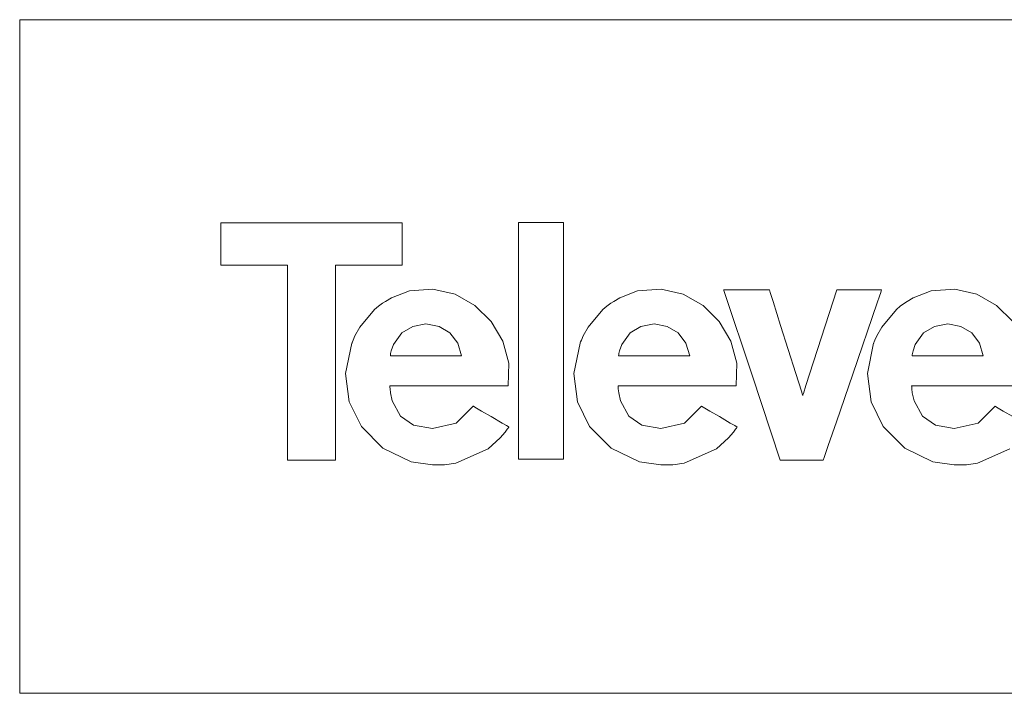
# Model space of a CAD drawing. Units: millimetres. Extents: x -69 to 69, y -61 to 61.
# Drawn here: x -25 to 9, y -15 to 8 of the extents above; entities that cross this region are included whole.
import ezdxf

# ---------------------------------------------------------------- set-up
doc = ezdxf.new("R2010")
doc.units = ezdxf.units.MM
doc.layers.add('Top$23', color=7, linetype='Continuous', true_color=0xffffff)

msp = doc.modelspace()

# ---------------------------------------------------------------- linework, layer by layer
at = {"layer": 'Top$23', "color": 7, "linetype": 'Continuous', "lineweight": 13}
for points in [[(22.171, 7.948), (2.139, 7.948), (-24.569, 7.948), (-24.569, 7.948), (-24.569, -9.858), (-24.569, -14.865), (-24.569, -14.87), (-24.47, -14.87), (-24.365, -14.87), (-24.157, -14.87), (-23.739, -14.87), (-22.905, -14.87), (-2.873, -14.87), (12.083, -14.87)], [(9.048, -2.279), (8.499, -1.737), (7.832, -1.355), (7.081, -1.177), (6.284, -1.242), (5.677, -1.476), (5.476, -1.593), (5.38, -1.657), (5.24, -1.761), (5.108, -1.873), (4.609, -2.466), (4.442, -2.765), (4.38, -2.903), (4.354, -2.964), (4.344, -2.992), (4.339, -3.004), (4.337, -3.009), (4.336, -3.011), (4.336, -3.012), (4.336, -3.013), (4.336, -3.013), (4.336, -3.013), (4.336, -3.013), (4.126, -4.037), (4.251, -4.993), (4.658, -5.831), (5.391, -6.57), (6.345, -7.024), (7.068, -7.134), (7.068, -7.134), (7.068, -7.134), (7.475, -7.127), (7.854, -7.078), (8.95, -6.593)], [(9.049, -5.497), (8.726, -5.308), (8.499, -5.175), (8.451, -5.146), (8.448, -5.144), (8.447, -5.144), (8.447, -5.144), (8.447, -5.144), (8.447, -5.144), (8.447, -5.144), (7.874, -5.725), (7.068, -5.904), (7.068, -5.904), (6.43, -5.79), (5.988, -5.48), (5.704, -4.958), (5.645, -4.687), (5.631, -4.561), (5.626, -4.505), (5.625, -4.48), (5.625, -4.469), (5.624, -4.464), (5.624, -4.462), (5.624, -4.461), (5.624, -4.46), (5.624, -4.46), (5.624, -4.46), (5.624, -4.46), (5.624, -4.46), (5.624, -4.46), (5.624, -4.46), (5.625, -4.46), (5.627, -4.46), (5.633, -4.46), (5.652, -4.46), (5.711, -4.46), (5.888, -4.46), (6.389, -4.46), (7.624, -4.46), (8.696, -4.46), (9.452, -4.46)]]:
    msp.add_lwpolyline(points, dxfattribs=at)
for points in [[(-17.76, 1.066), (-17.76, -0.263), (-17.76, -0.333), (-17.76, -0.371), (-17.744, -0.371), (-17.702, -0.371), (-17.204, -0.371), (-16.539, -0.371), (-15.542, -0.371), (-15.519, -0.371), (-15.509, -0.371), (-15.508, -0.371), (-15.508, -0.372), (-15.508, -0.373), (-15.508, -0.375), (-15.508, -0.379), (-15.508, -0.503), (-15.508, -0.669), (-15.508, -1.998), (-15.508, -4.656), (-15.508, -5.985), (-15.508, -6.484), (-15.508, -6.733), (-15.508, -6.872), (-15.508, -6.927), (-15.508, -6.976), (-15.502, -6.976), (-15.17, -6.976), (-14.284, -6.976), (-13.952, -6.976), (-13.91, -6.976), (-13.879, -6.976), (-13.878, -6.976), (-13.878, -6.967), (-13.878, -6.717), (-13.878, -4.724), (-13.878, -0.737), (-13.878, -0.405), (-13.878, -0.385), (-13.878, -0.371), (-13.877, -0.371), (-13.85, -0.371), (-13.663, -0.371), (-13.414, -0.371), (-12.915, -0.371), (-12.251, -0.371), (-11.918, -0.371), (-11.752, -0.371), (-11.628, -0.371), (-11.626, -0.371), (-11.626, -0.331), (-11.626, 0.112), (-11.626, 0.998), (-11.626, 1.053), (-11.626, 1.066), (-11.628, 1.066), (-11.669, 1.066), (-12.001, 1.066), (-12.444, 1.066), (-17.76, 1.066)], [(-7.689, 1.079), (-7.689, -6.081), (-7.689, -6.678), (-7.689, -6.902), (-7.689, -6.93), (-7.689, -6.935), (-7.687, -6.935), (-7.666, -6.935), (-7.498, -6.935), (-6.746, -6.935), (-6.599, -6.935), (-6.451, -6.935), (-6.303, -6.935), (-6.156, -6.935), (-6.156, -6.935), (-6.156, 0.226), (-6.156, 0.823), (-6.156, 1.046), (-6.156, 1.074), (-6.156, 1.078), (-6.156, 1.079), (-6.158, 1.079), (-6.179, 1.079), (-6.347, 1.079), (-7.689, 1.079)], [(-10.595, -5.904), (-11.233, -5.79), (-11.675, -5.48), (-11.958, -4.958), (-12.018, -4.687), (-12.033, -4.561), (-12.037, -4.505), (-12.038, -4.48), (-12.039, -4.469), (-12.039, -4.464), (-12.039, -4.462), (-12.039, -4.461), (-12.039, -4.46), (-12.039, -4.46), (-12.039, -4.46), (-12.039, -4.46), (-12.039, -4.46), (-12.039, -4.46), (-12.039, -4.46), (-12.038, -4.46), (-12.036, -4.46), (-12.03, -4.46), (-12.011, -4.46), (-11.952, -4.46), (-11.775, -4.46), (-11.274, -4.46), (-10.039, -4.46), (-8.966, -4.46), (-8.21, -4.46), (-8.05, -4.46), (-8.039, -4.46), (-8.039, -4.46), (-8.038, -4.46), (-8.038, -4.46), (-8.016, -3.682), (-8.22, -2.941), (-8.615, -2.279), (-9.164, -1.736), (-9.831, -1.355), (-10.582, -1.176), (-11.379, -1.242), (-11.986, -1.476), (-12.187, -1.593), (-12.284, -1.657), (-12.423, -1.761), (-12.555, -1.874), (-13.054, -2.467), (-13.221, -2.766), (-13.283, -2.904), (-13.308, -2.966), (-13.319, -2.993), (-13.324, -3.005), (-13.326, -3.01), (-13.327, -3.013), (-13.327, -3.014), (-13.327, -3.014), (-13.327, -3.015), (-13.327, -3.015), (-13.327, -3.015), (-13.536, -4.038), (-13.412, -4.994), (-13.004, -5.831), (-12.272, -6.57), (-11.318, -7.024), (-10.595, -7.134), (-10.595, -7.134), (-10.595, -7.134), (-10.188, -7.127), (-9.808, -7.078), (-8.713, -6.593), (-8.306, -6.218), (-8.139, -6.02), (-8.067, -5.927), (-8.036, -5.884), (-8.023, -5.865), (-8.017, -5.857), (-8.014, -5.853), (-8.013, -5.852), (-8.013, -5.851), (-8.012, -5.85), (-8.012, -5.85), (-8.012, -5.85), (-8.012, -5.85), (-8.012, -5.85), (-8.012, -5.85), (-8.013, -5.85), (-8.013, -5.85), (-8.015, -5.849), (-8.021, -5.845), (-8.038, -5.835), (-8.092, -5.804), (-8.242, -5.715), (-8.614, -5.497), (-8.936, -5.308), (-9.164, -5.175), (-9.212, -5.146), (-9.215, -5.144), (-9.215, -5.144), (-9.215, -5.144), (-9.215, -5.144), (-9.215, -5.144), (-9.215, -5.144), (-9.789, -5.725), (-10.595, -5.904)], [(-2.868, -5.904), (-3.506, -5.79), (-3.948, -5.48), (-4.231, -4.958), (-4.291, -4.687), (-4.305, -4.561), (-4.309, -4.505), (-4.311, -4.48), (-4.311, -4.469), (-4.311, -4.464), (-4.311, -4.462), (-4.311, -4.461), (-4.311, -4.46), (-4.311, -4.46), (-4.311, -4.46), (-4.311, -4.46), (-4.311, -4.46), (-4.311, -4.46), (-4.311, -4.46), (-4.311, -4.46), (-4.309, -4.46), (-4.303, -4.46), (-4.283, -4.46), (-4.224, -4.46), (-4.047, -4.46), (-3.546, -4.46), (-2.312, -4.46), (-1.239, -4.46), (-0.484, -4.46), (-0.323, -4.46), (-0.313, -4.46), (-0.312, -4.46), (-0.312, -4.46), (-0.312, -4.46), (-0.289, -3.682), (-0.493, -2.941), (-0.888, -2.279), (-1.437, -1.736), (-2.105, -1.355), (-2.855, -1.176), (-3.652, -1.242), (-4.259, -1.476), (-4.46, -1.593), (-4.556, -1.657), (-4.696, -1.761), (-4.828, -1.874), (-5.327, -2.467), (-5.494, -2.766), (-5.556, -2.904), (-5.581, -2.966), (-5.592, -2.993), (-5.597, -3.005), (-5.599, -3.01), (-5.599, -3.013), (-5.6, -3.014), (-5.6, -3.014), (-5.6, -3.015), (-5.6, -3.015), (-5.6, -3.015), (-5.809, -4.038), (-5.685, -4.994), (-5.277, -5.831), (-4.545, -6.57), (-3.591, -7.024), (-2.868, -7.134), (-2.868, -7.134), (-2.868, -7.134), (-2.461, -7.127), (-2.081, -7.078), (-0.986, -6.593), (-0.578, -6.218), (-0.411, -6.02), (-0.34, -5.927), (-0.309, -5.884), (-0.295, -5.865), (-0.289, -5.857), (-0.287, -5.853), (-0.286, -5.852), (-0.285, -5.851), (-0.285, -5.85), (-0.285, -5.85), (-0.285, -5.85), (-0.285, -5.85), (-0.285, -5.85), (-0.285, -5.85), (-0.285, -5.85), (-0.286, -5.85), (-0.287, -5.849), (-0.293, -5.845), (-0.311, -5.835), (-0.364, -5.804), (-0.515, -5.715), (-0.886, -5.497), (-1.209, -5.308), (-1.437, -5.175), (-1.485, -5.146), (-1.488, -5.144), (-1.488, -5.144), (-1.488, -5.144), (-1.488, -5.144), (-1.488, -5.144), (-1.488, -5.144), (-2.061, -5.725), (-2.868, -5.904)], [(3.087, -1.201), (2.047, -4.444), (1.961, -4.714), (1.944, -4.765), (1.941, -4.777), (1.94, -4.778), (1.94, -4.779), (1.94, -4.779), (1.94, -4.779), (1.94, -4.779), (1.94, -4.779), (1.94, -4.779), (1.94, -4.778), (1.939, -4.776), (1.938, -4.772), (1.932, -4.755), (1.896, -4.641), (1.703, -4.032), (1.19, -2.409), (0.933, -1.597), (0.868, -1.394), (0.836, -1.293), (0.807, -1.201), (0.797, -1.201), (0.372, -1.201), (-0.196, -1.201), (-0.622, -1.201), (-0.728, -1.201), (-0.737, -1.201), (-0.74, -1.201), (-0.74, -1.201), (-0.74, -1.201), (-0.74, -1.201), (-0.74, -1.201), (-0.74, -1.201), (-0.74, -1.201), (-0.739, -1.201), (-0.739, -1.202), (-0.738, -1.206), (-0.736, -1.212), (-0.732, -1.223), (0.223, -4.096), (1.178, -6.969), (1.18, -6.976), (1.243, -6.976), (1.314, -6.976), (1.456, -6.976), (1.74, -6.976), (2.307, -6.976), (2.52, -6.976), (2.627, -6.976), (2.631, -6.976), (2.664, -6.879), (2.802, -6.476), (3.077, -5.671), (3.628, -4.06), (4.455, -1.643), (4.532, -1.416), (4.576, -1.289), (4.595, -1.233), (4.603, -1.209), (4.605, -1.203), (4.606, -1.201), (4.606, -1.201), (4.606, -1.201), (4.606, -1.201), (4.606, -1.201), (4.606, -1.201), (4.603, -1.201), (4.594, -1.201), (4.435, -1.201), (4.222, -1.201), (3.087, -1.201)], [(-10.819, -2.358), (-11.265, -2.44), (-11.634, -2.665), (-11.919, -3.057), (-11.992, -3.266), (-12.012, -3.364), (-12.018, -3.409), (-12.021, -3.428), (-12.022, -3.437), (-12.022, -3.441), (-12.022, -3.442), (-12.022, -3.443), (-12.022, -3.444), (-12.022, -3.444), (-12.022, -3.444), (-12.022, -3.444), (-12.022, -3.444), (-12.022, -3.444), (-12.022, -3.444), (-12.022, -3.444), (-12.021, -3.444), (-12.017, -3.444), (-12.006, -3.444), (-11.97, -3.444), (-11.864, -3.444), (-11.562, -3.444), (-10.819, -3.444), (-10.174, -3.444), (-9.72, -3.444), (-9.623, -3.444), (-9.617, -3.444), (-9.616, -3.444), (-9.616, -3.444), (-9.616, -3.444), (-9.616, -3.444), (-9.616, -3.444), (-9.743, -3.009), (-10.005, -2.665), (-10.374, -2.44), (-10.819, -2.358)], [(-3.093, -2.358), (-3.538, -2.44), (-3.907, -2.665), (-4.192, -3.057), (-4.265, -3.266), (-4.285, -3.364), (-4.291, -3.409), (-4.294, -3.428), (-4.295, -3.437), (-4.295, -3.441), (-4.295, -3.442), (-4.295, -3.443), (-4.295, -3.444), (-4.295, -3.444), (-4.295, -3.444), (-4.295, -3.444), (-4.295, -3.444), (-4.295, -3.444), (-4.295, -3.444), (-4.295, -3.444), (-4.294, -3.444), (-4.29, -3.444), (-4.278, -3.444), (-4.243, -3.444), (-4.136, -3.444), (-3.835, -3.444), (-3.092, -3.444), (-2.447, -3.444), (-1.993, -3.444), (-1.896, -3.444), (-1.89, -3.444), (-1.889, -3.444), (-1.889, -3.444), (-1.889, -3.444), (-1.889, -3.444), (-1.889, -3.444), (-2.015, -3.009), (-2.278, -2.665), (-2.647, -2.44), (-3.093, -2.358)], [(6.843, -2.358), (6.398, -2.44), (6.029, -2.665), (5.743, -3.057), (5.671, -3.266), (5.65, -3.364), (5.644, -3.409), (5.642, -3.428), (5.641, -3.437), (5.64, -3.441), (5.64, -3.442), (5.64, -3.443), (5.64, -3.444), (5.64, -3.444), (5.64, -3.444), (5.64, -3.444), (5.64, -3.444), (5.64, -3.444), (5.64, -3.444), (5.64, -3.444), (5.642, -3.444), (5.645, -3.444), (5.657, -3.444), (5.692, -3.444), (5.799, -3.444), (6.1, -3.444), (6.843, -3.444), (7.488, -3.444), (7.943, -3.444), (8.039, -3.444), (8.046, -3.444), (8.046, -3.444), (8.046, -3.444), (8.046, -3.444), (8.046, -3.444), (8.046, -3.444), (7.92, -3.009), (7.658, -2.665), (7.289, -2.44), (6.843, -2.358)]]:
    msp.add_lwpolyline(points, close=True, dxfattribs=at)

doc.saveas('drawing.dxf')
